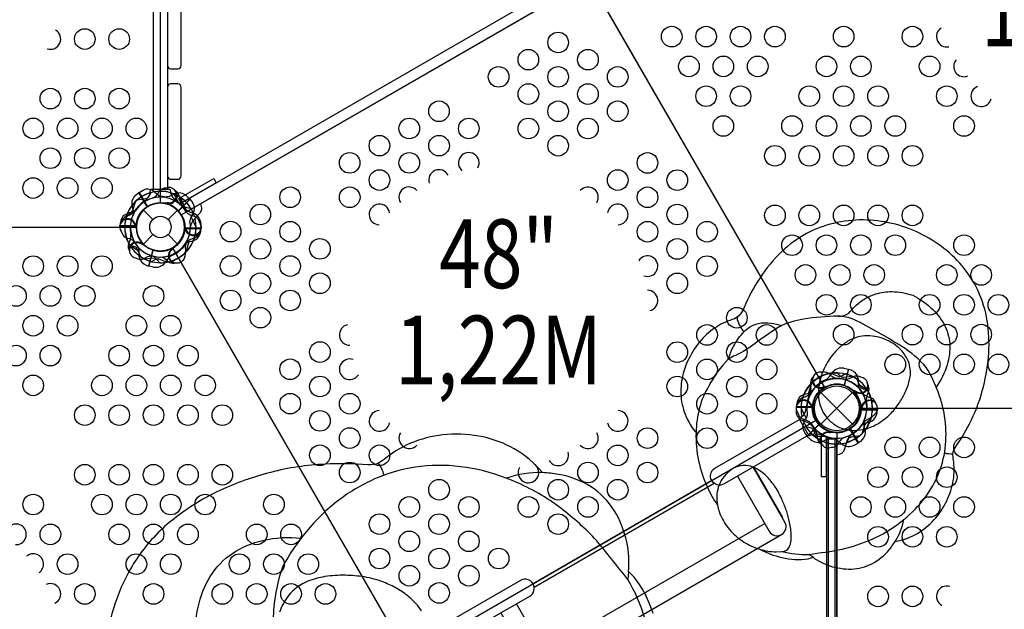
# Model space of a CAD drawing. Extents: x 19486 to 34952, y 5551 to 19747.
# Drawn here: x 26917 to 28736, y 11696 to 12784 of the extents above; entities that cross this region are included whole.
import ezdxf
from ezdxf.enums import TextEntityAlignment as Align

# ---------------------------------------------------------------- set-up
doc = ezdxf.new("R2010")
doc.units = 0
doc.header["$LTSCALE"] = 500
doc.header["$MEASUREMENT"] = 0
doc.layers.get('0').update_dxf_attribs({"linetype": 'CONTINUOUS'})
doc.layers.get('Defpoints').update_dxf_attribs({"linetype": 'CONTINUOUS'})
for name, color, linetype in [('L1', 30, 'CONTINUOUS'), ('PW_DIMS_ASTM', 30, 'CONTINUOUS'), ('PW_STRUCTURE', 140, 'CONTINUOUS')]:
    doc.layers.add(name, color=color, linetype=linetype)
doc.styles.add('PW-DIMS', font='arial.ttf', dxfattribs={"width": 0.8, "height": 6})
doc.styles.get("Standard").update_dxf_attribs({"font": 'tahoma.ttf', "width": 0.9})
doc.dimstyles.new('PW_Metric', dxfattribs={"dimtxt": 175, "dimasz": 120, "dimexe": 50, "dimexo": 100, "dimgap": 80, "dimtad": 0, "dimtih": 1, "dimtoh": 1, "dimlfac": 0.001, "dimrnd": 0.01, "dimzin": 0, "dimtxsty": 'Standard', "dimblk": 'DOT', "dimcen": 0.09, "dimse1": 1, "dimse2": 1, "dimadec": 0, "dimazin": 0, "dimtfac": 1, "dimtofl": 0, "dimtmove": 0, "dimatfit": 3, "dimfxl": 1, "dimtolj": 1, "dimtzin": 0, "dimarcsym": 0})

# ---------------------------------------------------------------- blocks, each defined once
blk = doc.blocks.new('_Dot')
at = {"color": 0, "linetype": 'ByBlock', "lineweight": -2}
blk.add_line((-0.5, 0), (-1, 0), dxfattribs=at)
at = {"color": 0, "linetype": 'ByBlock', "const_width": 0.5}
blk.add_lwpolyline([(-0.25, 0, 1), (0.25, 0, 1)], format="xyb", close=True, dxfattribs=at)
blk = doc.blocks.new('*D5')
at = {"layer": 'Defpoints', "color": 0, "transparency": 16777216}
for p in [(26652.3, 19022.2), (19881, 5611), (28068.3, 5611)]:
    blk.add_point(p, dxfattribs=at)
at = {"layer": 'PW_DIMS_ASTM', "color": 0, "lineweight": -2, "transparency": 16777216}
for p, q in [((19881, 18902.2), (19881, 12507.7)), ((19881, 5731), (19881, 12125.6))]:
    blk.add_line(p, q, dxfattribs=at)
at = {"layer": 'PW_DIMS_ASTM', "color": 0, "lineweight": -2, "transparency": 16777216, "xscale": 120, "yscale": 120, "zscale": 120}
for p, rotation in [((19881, 19022.2), 90), ((19881, 5611), 270)]:
    blk.add_blockref('_Dot', p, dxfattribs=dict(at, rotation=rotation))
at = {"layer": 'PW_DIMS_ASTM', "color": 0, "transparency": 16777216, "insert": (19881, 12316.6), "char_height": 175, "attachment_point": 5}
blk.add_mtext('\\A1;13,41M', dxfattribs=at)

msp = doc.modelspace()

# ---------------------------------------------------------------- linework, layer by layer
at = {"layer": 'PW_STRUCTURE', "linetype": 'Continuous'}
for p, q in [((27158.405, 12464.923, 1066.8), (27159.119, 12470.208, 1066.8)), ((27160.666, 12471.438, 1066.8), (27193.852, 12471.438, 1066.8)), ((27195.398, 12470.208, 1066.8), (27196.161, 12464.909, 1066.8)), ((28357.564, 12046.339), (28374.157, 12017.6)), ((28362.076, 12051.556), (28357.856, 12048.294)), ((28375.996, 12016.876), (28380.966, 12018.865))]:
    msp.add_line(p, q, dxfattribs=at)
at = {"layer": 'PW_STRUCTURE'}
for p, q in [((27212.756, 12457.277, 1219.2), (27213.156, 12452.719, 1219.2)), ((27225.679, 12458.988, 1066.8), (27231.819, 12453.275, 1066.8)), ((27192.088, 12443.761, 1219.2), (27190.284, 12445.145, 1219.2)), ((27231.819, 12453.275, 1066.8), (27210.274, 12431.729, 1066.8)), ((27114.28, 12421.462, 1066.8), (27118.58, 12423.029, 1066.8)), ((27145.828, 12433.019), (27163.227, 12415.62)), ((27191.291, 12415.62), (27208.69, 12433.019)), ((27249.063, 12426.012, 1219.2), (27237.793, 12413.585, 1219.2)), ((27102.132, 12403.62, 914.4), (27132.601, 12403.62, 914.4)), ((27102.205, 12401.588, 914.4), (27102.132, 12403.62, 914.4)), ((27132.685, 12404.998, 1066.8), (27131.816, 12402.896, 1066.8)), ((27252.085, 12407.938, 1066.8), (27252.386, 12399.556, 1066.8)), ((27145.828, 12370.158), (27163.227, 12387.557)), ((27191.291, 12387.557), (27208.69, 12370.158)), ((27221.833, 12398.179, 914.4), (27222.702, 12400.281, 914.4)), ((27252.386, 12399.556, 1066.8), (27221.917, 12399.556, 1066.8)), ((27118.673, 12371.109, 1066.8), (27120.606, 12375.257, 1066.8)), ((27143.33, 12372.481, 1066.8), (27144.201, 12370.38, 1066.8)), ((27240.237, 12381.715, 914.4), (27235.938, 12380.148, 914.4)), ((27155.852, 12329.547, 1219.2), (27163.738, 12358.978, 1219.2)), ((27164.026, 12327.669, 1219.2), (27155.852, 12329.547, 1219.2)), ((28439.585, 12140.814, 1219.2), (28447.76, 12138.936, 1219.2)), ((28447.76, 12138.936, 1219.2), (28439.874, 12109.505, 1219.2)), ((28377.652, 12111.499), (28378.445, 12106.992)), ((28397.167, 12037.709), (28455.538, 12096.081)), ((28397.167, 12096.081), (28455.538, 12037.709)), ((28401.113, 12103.792), (28402.498, 12105.596)), ((28460.282, 12096.003, 1676.4), (28459.411, 12098.103, 1676.4)), ((28484.938, 12097.374, 1676.4), (28483.006, 12093.226, 1676.4)), ((28363.374, 12086.769, 1524), (28367.673, 12088.335, 1524)), ((28381.779, 12070.304, 1524), (28380.909, 12068.203, 1524)), ((28501.48, 12064.863, 1524), (28471.01, 12064.863, 1524)), ((28501.407, 12066.895, 1524), (28501.48, 12064.863, 1524)), ((28371.793, 12015.209, 1676.4), (28393.338, 12036.754, 1676.4)), ((28411.523, 12024.722, 1219.2), (28413.328, 12023.339, 1219.2)), ((28465.676, 12002.849), (28450.441, 12029.236)), ((28377.933, 12009.495, 1676.4), (28371.793, 12015.209, 1676.4)), ((28390.856, 12011.206, 1219.2), (28390.455, 12015.764, 1219.2)), ((28410.497, 12009.744, 1219.2), (28410.497, 11209.639, 1219.2)), ((28423.183, 11209.639, 1219.2), (28423.183, 12009.744, 1219.2)), ((28458.266, 11998.919), (28465.676, 12002.849)), ((27887.167, 11581.565), (28324.359, 11833.977))]:
    msp.add_line(p, q, dxfattribs=at)
for points, elevation in [([(28470.803, 13650.682), (29296.303, 13650.682, 0.57735027), (29362.978, 13612.187), (29775.728, 12897.283, 0.57735027), (29775.728, 12820.294), (29362.978, 12105.39, 0.57735027), (29296.303, 12066.895), (28470.803, 12066.895, 0.57735027), (28404.128, 12105.39), (27991.378, 12820.294, 0.57735027), (27991.378, 12897.283), (28404.128, 13612.187, 0.57735027)], 1524), ([(27132.015, 13315.988), (26308.103, 13315.988, -0.41421356), (26262.859, 13270.745), (26262.859, 12446.832, -0.41421356), (26308.103, 12401.588), (27132.015, 12401.588, -0.41421356), (27177.259, 12446.832), (27177.259, 13270.745, -0.41421356)], 1066.8), ([(27929.97, 12836.167), (27216.441, 12424.21, -0.41421356), (27199.881, 12362.406), (27611.837, 11648.877, -0.41421356), (27673.641, 11632.317), (28387.17, 12044.273, -0.41421356), (28403.731, 12106.077), (27991.774, 12819.606, -0.41421356)], 1219.2), ([(26307.309, 12401.588), (27132.809, 12401.588, 0.57735027), (27199.484, 12363.094), (27612.234, 11648.19, 0.57735027), (27612.234, 11571.2), (27199.484, 10856.296, 0.57735027), (27132.809, 10817.801), (26307.309, 10817.801, 0.57735027), (26240.634, 10856.296), (25827.884, 11571.2, 0.57735027), (25827.884, 11648.19), (26240.634, 12363.094, 0.57735027)], 914.4), ([(28166.425, 12022.115, 0.06176164), (28171.182, 11970.044, 0.05348849), (28186.869, 11922.33, 0.0556253), (28206.173, 11888.323, 0.0816929), (28213.336, 11865.784, 0.07621692), (28230.589, 11840.284, 0.06710239), (28254.949, 11820.065, 0.06642253), (28283.865, 11806.89, 0.0646413), (28325.042, 11791.47, 0.09761316), (28373.393, 11789.247), (28382.439, 11791.848, 0.08002976), (28413.764, 11776.009, 0.07989633), (28453.258, 11770.209, 0.10995303), (28491.135, 11779.992, 0.09843523), (28523.155, 11805.969, 0.02428672), (28534.294, 11821.146, 0.08802675), (28575.262, 11836.078, 0.07615731), (28605.775, 11860.874, 0.07139726), (28629.513, 11896.321, 0.07297805), (28641.498, 11933.863, 0.08394076), (28641.542, 11972.796, -0.03519803), (28640.922, 11983.188, -0.14353637), (28645.348, 11995.021, 0.03545469), (28671.213, 12038.402, 0.05143823), (28694.996, 12098.935, 0.04642345), (28706.457, 12161.644, 0.05462475), (28705.114, 12221.488, 0.06884234), (28690.192, 12277.216, 0.06407996), (28661.81, 12324.802, 0.05945449), (28624.283, 12362.208, 0.05509405), (28578.849, 12390.434, 0.05427496), (28528.192, 12408.252, 0.05509391), (28475.091, 12414.684, 0.06563672), (28420.546, 12408.338, 0.0659287), (28370.488, 12389.667, 0.06856197), (28324.898, 12356.394, 0.05519284), (28284.569, 12308.093, 0.04902942), (28255.018, 12253.292, -0.18499958), (28237.36, 12231.957, 0.07619333), (28204.76, 12217.627, 0.07143383), (28175.683, 12192.611, 0.06570154), (28152.944, 12158.274, 0.06765366), (28140.615, 12121.612, 0.07695497), (28139.194, 12083.621, 0.09221274), (28150.191, 12047.192, 0.07246252)], 3759.2), ([(28394.423, 12076.469, 0.05783793), (28401.229, 12059.401, 0.07351267), (28414.2, 12043.343, 0.07926617), (28431.377, 12031.838, 0.07336431), (28449.228, 12026.862, 0.05058806), (28464.529, 12026.404, 0.06720237), (28485.758, 12030.887, 0.04735429), (28501.912, 12038.438, 0.03905682), (28515.803, 12048.008, 0.05200143), (28532.821, 12064.907, 0.0366577), (28545.727, 12083.22, 0.04363766), (28556.423, 12104.953, 0.05644707), (28561.785, 12125.14, 0.13128239), (28558.592, 12153.455, 0.08412934), (28546.866, 12172.295, 0.05229902), (28534.538, 12183.679, 0.05278521), (28518.884, 12192.989, 0.05444037), (28500.921, 12198.995, 0.05495364), (28482.975, 12200.876, 0.06574321), (28463.935, 12198.258, 0.07136436), (28445.712, 12190.215, 0.05583751), (28428.841, 12176.898, 0.05438463), (28411.803, 12155.961, 0.03443368), (28403.04, 12140.265, 0.03781918), (28396.776, 12123.858, 0.04036879), (28393.146, 12106.714, 0.04844556), (28392.561, 12089.041, 0.04271574), (28394.423, 12076.469, -3.68718371)], 3759.2), ([(29295.509, 12066.895), (28471.596, 12066.895, -0.41421356), (28426.353, 12021.651), (28426.353, 11197.739, -0.41421356), (28471.596, 11152.495), (29295.509, 11152.495, -0.41421356), (29340.753, 11197.739), (29340.753, 12021.651, -0.41421356)], 1676.4)]:
    msp.add_lwpolyline(points, format="xyb", close=True, dxfattribs=dict(at, elevation=elevation))
for points, elevation in [([(27164.191, 12471.438), (27164.191, 13246.138)], 1066.8), ([(27190.327, 13246.138), (27190.327, 12471.438)], 1066.8), ([(27152.862, 12438.745), (27137.484, 12465.381)], 1219.2), ([(27137.941, 12465.645), (27153.305, 12439.032)], 1219.2), ([(27212.539, 12443.954), (27201.704, 12462.721)], 1219.2), ([(27130.38, 12447.817), (27124.252, 12428.662)], 914.4), ([(27190.284, 12445.145), (27189.203, 12445.972)], 1219.2), ([(27231.816, 12453.286), (27210.087, 12431.557)], 1066.8), ([(27210.441, 12431.164), (27232.189, 12452.912)], 1066.8), ([(27113.784, 12419.073), (27127.309, 12433.957)], 1219.2), ([(27243.096, 12402.048), (27233.884, 12419.926)], 1066.8), ([(27102.125, 12403.611), (27132.855, 12403.611)], 914.4), ([(27132.882, 12404.139), (27102.126, 12404.139)], 914.4), ([(27131.816, 12402.896), (27131.296, 12401.638)], 1066.8), ([(27222.702, 12400.281), (27223.221, 12401.539)], 914.4), ([(27221.636, 12399.038), (27252.392, 12399.038)], 1066.8), ([(27252.392, 12399.566), (27221.663, 12399.566)], 1066.8), ([(27120.473, 12368.272), (27137.389, 12357.395)], 1219.2), ([(27144.201, 12370.38), (27144.723, 12369.123)], 1066.8), ([(27224.138, 12355.36), (27230.265, 12374.515)], 1066.8), ([(27163.31, 12359.384), (27155.35, 12329.675)], 1219.2), ([(27155.859, 12329.539), (27163.813, 12359.221)], 1219.2), ([(28447.752, 12138.945), (28439.799, 12109.262)], 1219.2), ([(28440.301, 12109.099), (28448.262, 12138.808)], 1219.2), ([(28483.139, 12100.212), (28466.223, 12111.088)], 1219.2), ([(28459.411, 12098.103), (28458.888, 12099.36)], 1676.4), ([(28360.516, 12066.435), (28369.728, 12048.557)], 1676.4), ([(28380.909, 12068.203), (28380.39, 12066.944)], 1524), ([(28470.729, 12064.345), (28501.486, 12064.345)], 1524), ([(28501.486, 12064.872), (28470.757, 12064.872)], 1524), ([(28473.232, 12020.666), (28479.359, 12039.821)], 1524), ([(28393.17, 12037.319), (28371.422, 12015.571)], 1676.4), ([(28371.795, 12015.198), (28393.524, 12036.927)], 1676.4), ([(28413.328, 12023.339), (28414.409, 12022.511)], 1219.2), ([(28382.439, 11791.848), (28374.753, 11797.126)], 3759.2), ([(28041.529, 11765.374), (28040.389, 11750.83)], 3454.4)]:
    msp.add_lwpolyline(points, dxfattribs=dict(at, elevation=elevation))
for points, elevation in [([(27190.327, 12699.898, 0.41464506), (27196.677, 12693.548), (27209.377, 12693.548, 0.41420686), (27215.727, 12699.898), (27215.727, 12833.532, 0.41422027), (27209.377, 12839.882), (27196.677, 12839.882, 0.41420686), (27190.327, 12833.532, 1.00002289)], 1066.8), ([(27190.327, 12496.074, 0.41442706), (27196.677, 12489.729), (27209.377, 12489.729, 0.4140001), (27215.727, 12496.074), (27215.727, 12659.52, 0.41442594), (27209.377, 12665.865), (27196.677, 12665.865, 0.41400121), (27190.327, 12659.52, -0.45562802)], 1066.8), ([(27127.279, 12425.339, 0.09715188), (27127.186, 12434.598, -0.13553864), (27125.189, 12450.857, -0.16689061), (27137.484, 12465.381)], 1219.2), ([(27159.417, 12464.963), (27155.882, 12458.252, -0.2104522), (27150.439, 12453.931), (27134.233, 12451.423)], 1219.2), ([(27137.941, 12465.645), (27145.19, 12469.83, -0.36947709), (27167.208, 12465.727)], 1219.2), ([(27187.164, 12473.496), (27183.953, 12473.243, 0.19094325), (27174.539, 12467.315, -0.09097857), (27168.014, 12458.164, -0.0425784), (27163.805, 12455.264)], 1219.2), ([(27167.208, 12465.727, 0.13027203), (27182.974, 12456.628, 0.13027203)], 1219.2), ([(27207.183, 12466.98, 0.05292277), (27204.615, 12468.842, 0.05292277)], 1219.2), ([(27233.857, 12435.225), (27226.46, 12436.903, -0.2104522), (27220.876, 12441.041), (27214.26, 12456.046)], 914.4), ([(27191.303, 12446.289, -0.01208541), (27184.729, 12445.406)], 1219.2), ([(27231.683, 12411.594, -0.09715188), (27234.169, 12420.514, 0.13553864), (27240.306, 12435.701, 0.16689061), (27232.189, 12452.912)], 1066.8), ([(27131.701, 12432.997, -0.09715188), (27123.635, 12428.448, 0.13553864), (27108.556, 12422.048, 0.16689061), (27102.126, 12404.139)], 914.4), ([(27249.28, 12410.632), (27248.204, 12413.668, 0.19094325), (27240.042, 12421.227, -0.09097857), (27229.514, 12425.162, -0.0425784), (27225.623, 12428.476)], 914.4), ([(27106.35, 12413.568, 0.05292277), (27105.216, 12410.606, 0.05292277)], 1066.8), ([(27130.446, 12403.585, -0.01208541), (27133.001, 12397.464)], 1066.8), ([(27224.072, 12399.592, -0.01208541), (27221.517, 12405.713)], 914.4), ([(27105.238, 12392.545), (27106.313, 12389.509, 0.19094325), (27114.475, 12381.95, -0.09097857), (27125.004, 12378.015, -0.0425784), (27128.895, 12374.701)], 1066.8), ([(27222.817, 12370.18, -0.09715188), (27230.883, 12374.729, 0.13553864), (27245.961, 12381.129, 0.16689061), (27252.392, 12399.038)], 1066.8), ([(27248.168, 12389.609, 0.05292277), (27249.301, 12392.571, 0.05292277)], 914.4), ([(27120.661, 12367.952), (27128.058, 12366.274, -0.2104522), (27133.642, 12362.135), (27140.258, 12347.131)], 1066.8), ([(27135.129, 12365.712, -0.09715188), (27137.436, 12356.744, 0.13553864), (27139.715, 12340.522, 0.16689061), (27155.35, 12329.675)], 1219.2), ([(27142.746, 12369.898, -0.01208541), (27148.88, 12367.376)], 1066.8), ([(27224.4, 12372.61, 0.0393346), (27222.929, 12363.157, -0.10632991), (27222.092, 12347.747, -0.72299211), (27195.511, 12341.457, -0.35423013), (27198.436, 12359.721, -0.04996685), (27202.415, 12364.942, -0.04996685)], 1219.2), ([(27118.648, 12359.919, 0.05292277), (27119.941, 12357.023, 0.05292277)], 1066.8), ([(27132.727, 12344.267), (27135.634, 12342.881, 0.19094325), (27146.751, 12343.307, -0.09097857), (27156.978, 12347.97, -0.0425784), (27162.073, 12348.377)], 1066.8), ([(27199.785, 12361.742, 0.00869353), (27195.816, 12361.197)], 1219.2), ([(27176.428, 12335.755), (27171.276, 12341.322, 0.2104522), (27164.9, 12344.088), (27148.598, 12342.316)], 1219.2), ([(27161.023, 12337.783), (27167.44, 12341.827, -0.2104522), (27174.314, 12342.849), (27189.603, 12336.917)], 1066.8), ([(27205.756, 12334.747), (27202.27, 12334.108, -0.19094325), (27191.643, 12337.397, 0.09097857), (27182.971, 12344.548, 0.0425784), (27178.156, 12346.26, 0.0425784)], 1219.2), ([(28429.021, 12236.957, 0.17936384), (28448.474, 12242.665, -0.01554699), (28460.186, 12255.285, -0.056987), (28478.875, 12269.548, -0.05917733), (28498.276, 12278.118, -0.07541736), (28528.077, 12282.38, -0.08366806), (28566.608, 12275.618, -0.06774542), (28600.104, 12252.609, -0.08383825), (28624.357, 12222.11, -0.10942661), (28634.815, 12185.904, -0.08826014), (28630.132, 12147.153, -0.08592093), (28609.611, 12106.192, 7.999032)], 3759.2), ([(28325.113, 11802.488, 0.06317471), (28374.753, 11797.126, 0.00867495), (28436.417, 11806.738, 0.03978533), (28490.5, 11824.869, 0.06133858), (28544.814, 11857.419, 0.06209902), (28584.596, 11896.157, 0.06610123), (28612.496, 11941.772, 0.0709485), (28626.534, 11993.288, 0.0579487), (28626.534, 12045.561, 0.05784771), (28613.413, 12097.289, 0.04359438), (28592.15, 12141.898, 0.07507125), (28546.307, 12181.247, 0.02369812), (28458.033, 12230.975, 0.09180429), (28429.021, 12236.957, 0.03959968), (28364.766, 12231.446, 0.07649335), (28319.707, 12217.324, 0.01263065), (28283.653, 12192.656, -0.03240638), (28249.188, 12169.448), (28239.363, 12164.563, 0.05107196), (28225.941, 12157.828, 0.06909608), (28190.142, 12108.277, 0.08057996), (28172.941, 12068.087, 0.06277717), (28166.425, 12022.115, -2.87566282)], 3759.2), ([(28225.941, 12157.828, -0.03134718), (28235.404, 12181.174, -0.06440945), (28251.899, 12204.91, -0.02940544), (28257.249, 12210.712, -0.07476232), (28270.405, 12219.678, -0.05614932), (28281.592, 12223.606, -0.09717583), (28304.669, 12224.188, -0.03350362), (28324.647, 12219.642, -2.33245893)], 3759.2), ([(28243.368, 12236.141, 0.16336089), (28242.583, 12231.027, 0.0605494), (28247.698, 12218.322, 0.04444236), (28254.623, 12208.035, 1.03771131)], 3759.2), ([(28442.589, 12130.7), (28436.172, 12126.656, -0.2104522), (28429.297, 12125.634), (28414.009, 12131.566)], 1676.4), ([(28468.482, 12102.772, -0.09715188), (28466.176, 12111.74, 0.13553864), (28463.896, 12127.961, 0.16689061), (28448.262, 12138.808)], 1219.2), ([(28470.884, 12124.216), (28467.977, 12125.602, 0.19094325), (28456.861, 12125.176, -0.09097857), (28446.634, 12120.513, -0.0425784), (28441.539, 12120.106)], 1676.4), ([(28484.963, 12108.564, 0.05292277), (28483.67, 12111.46, 0.05292277)], 1676.4), ([(28460.866, 12098.585, -0.01208541), (28454.731, 12101.107)], 1676.4), ([(28355.444, 12078.874, 0.05292277), (28354.31, 12075.912, 0.05292277)], 1524), ([(28354.332, 12057.851), (28355.407, 12054.815, 0.19094325), (28363.569, 12047.256, -0.09097857), (28374.097, 12043.322, -0.0425784), (28377.988, 12040.007)], 1524), ([(28371.929, 12056.889, -0.09715188), (28369.442, 12047.97, 0.13553864), (28363.306, 12032.782, 0.16689061), (28371.422, 12015.571)], 1676.4), ([(28379.54, 12068.891, -0.01208541), (28382.094, 12062.77)], 1524), ([(28471.911, 12035.486, -0.09715188), (28479.976, 12040.035, 0.13553864), (28495.055, 12046.435, 0.16689061), (28501.486, 12064.345)], 1524), ([(28369.755, 12033.259), (28377.152, 12031.581, -0.2104522), (28382.735, 12027.442), (28389.352, 12012.437)], 1524), ([(28412.308, 12022.194, -0.01208541), (28418.882, 12023.077)], 1219.2), ([(28086.947, 11687.892, 0.09761316), (28052.131, 11755.151), (28041.529, 11765.374, 0.08002976), (28038.484, 11820.215, 0.07989633), (28015.445, 11878.27, 0.10995303), (27972.554, 11921.943, 0.09843523), (27912.302, 11945.01, 0.02428672), (27883.021, 11948.231, 0.08802675), (27830.736, 11992.062, 0.07615731), (27773.262, 12014.011, 0.07139726), (27706.656, 12018.446, 0.07297805), (27646.407, 12005.316, 0.08394076), (27593.616, 11974.916, -0.03519803), (27580.018, 11965.946, -0.14353637), (27560.521, 11962.684, 0.03545469), (27481.5, 11963.795, 0.05143823), (27380.866, 11948.664, 0.04642345), (27286.922, 11915.134, 0.05462475), (27206.879, 11866.495, 0.06884234), (27143.036, 11802.674, 0.06407996), (27100.758, 11726.985, 0.05945449), (27079.428, 11646.867, 0.05509405)], 3454.4), ([(28396.429, 12001.503, 0.05292277), (28398.997, 11999.641, 0.05292277)], 1219.2), ([(28416.448, 11994.987), (28419.658, 11995.24, 0.19094325), (28429.072, 12001.168, -0.09097857), (28435.598, 12010.319, -0.0425784), (28439.806, 12013.22)], 1219.2), ([(28444.194, 12003.52), (28447.729, 12010.231, -0.2104522), (28453.172, 12014.552), (28469.378, 12017.06)], 1219.2), ([(28625.24, 11984.584, 0.07030575), (28640.922, 11983.188)], 3759.2), ([(27590.396, 11943.602, 0.07030575), (27580.018, 11965.946)], 3454.4), ([(28071.96, 11679.369, 0.06317471), (28040.389, 11750.83, 0.00867495), (27979.121, 11826.87, 0.03978533), (27912.24, 11885.972, 0.06133858), (27825.638, 11934.107, 0.06209902), (27742.02, 11957.708, 0.06610123), (27658.379, 11959.828, 0.0709485), (27577.588, 11938.546, 0.0579487), (27506.753, 11897.65, 0.05784771), (27446.923, 11839.399, 0.04359438), (27403.109, 11775.686, 0.07507125), (27385.653, 11682.778, 0.02369812), (27387.33, 11524.255, 0.09180429), (27401.922, 11480.261, 0.03959968), (27459.66, 11397.501, 0.07649335), (27514.049, 11347.491, 0.01263065), (27575.683, 11317.933, -0.03240638), (27634.097, 11289.387), (27648.402, 11279.895, 0.05107196), (27668.031, 11266.976, 0.06909608), (27763.184, 11257.232, 0.08057996), (27831.104, 11265.366, 0.06277717), (27898.496, 11292.503, -2.87566282)], 3454.4), ([(27883.021, 11948.231, 0.09560771), (27816.238, 11937.912, 0.91829991)], 3454.4), ([(28283.865, 11806.89, 0.07267911), (28314.574, 11802.16), (28325.113, 11802.488, 0.17956456), (28335.638, 11806.769, 0.12929342), (28340.694, 11816.313, 0.06505058), (28342.205, 11831.642, 0.04938561), (28339.127, 11856.423, 0.02795439), (28333.785, 11876.216, 0.02306222), (28325.815, 11896.966, 0.04215143), (28312.147, 11922.468, 0.04968093), (28297.523, 11940.706, 0.07192827), (28278.864, 11955.098, 0.08300806), (28263.139, 11960.796, 0.11775036), (28244.281, 11959.598, 0.09380732), (28228.223, 11951.206, 0.07811827), (28215.431, 11937.35, 0.07087511), (28207.468, 11921.148, 0.13078173), (28206.173, 11888.323, 12.62414672)], 3759.2), ([(28534.294, 11821.146, 0.09560771), (28549.924, 11861.406, 0.91829991)], 3759.2), ([(27401.922, 11480.261, 0.17936384), (27378.967, 11502.155, -0.01554699), (27352.702, 11508.153, -0.056987), (27318.753, 11522.319, -0.05917733), (27291.962, 11541.904, -0.07541736), (27262.871, 11578.953, -0.08366806), (27241.89, 11636.456, -0.06774542), (27246.862, 11699.848, -0.08383825), (27269.217, 11756.574, -0.10942661), (27310.098, 11799.072, -0.08826014), (27366.272, 11823.044, -0.08592093), (27437.834, 11827.282, 7.999032)], 3454.4), ([(27659.46, 11693.106, 0.06720237), (27636.777, 11718.365, 0.04735429), (27613.906, 11734.349, 0.03905682), (27590.069, 11745.685, 0.05200143), (27553.856, 11755.525, 0.0366577), (27518.943, 11758.686, 0.04363766), (27481.125, 11756.177, 0.05644707), (27449.575, 11747.649, 0.13128239), (27413.703, 11721.17, 0.08412934), (27397.346, 11690.541, 0.05229902)], 3454.4)]:
    msp.add_lwpolyline(points, format="xyb", dxfattribs=dict(at, elevation=elevation))
at = {"layer": 'PW_STRUCTURE', "elevation": 1219.2}
for points in [[(27919.659, 12830.213), (27226.752, 12430.163), (27217.227, 12446.661), (27910.134, 12846.711)], [(27211.449, 12454.324), (27275.601, 12491.362), (27280.363, 12483.113), (27216.212, 12446.075)], [(28407.302, 12009.744), (28407.302, 11209.639), (28426.347, 11209.639), (28426.347, 12009.744)]]:
    msp.add_lwpolyline(points, close=True, dxfattribs=at)
at = {"layer": 'PW_STRUCTURE'}
for points in [[(28398.174, 12133.789), (28401.341, 12134.375, -0.19094325), (28411.968, 12131.086, 0.09097857), (28420.64, 12123.936, 0.0425784), (28425.456, 12122.223)], [(28427.183, 12132.728), (28432.335, 12127.161, 0.2104522), (28438.711, 12124.395), (28455.014, 12126.167)], [(28380.524, 12122.314, -0.05292277), (28382.522, 12124.777, -0.05292277)], [(28401.218, 12106.438, 0.01208541), (28407.796, 12107.286)], [(28374.196, 12017.535), (28218.181, 11927.46, -0.41421356), (28195.368, 11933.573), (28195.296, 11933.697, -0.41421356), (28201.409, 11956.51), (28357.434, 12046.591), (28357.476, 12046.518)], [(28476.332, 12043.144, 0.09715188), (28476.426, 12033.885, -0.13553864), (28478.422, 12017.626, -0.16689061), (28466.128, 12003.103)], [(28242.781, 11941.663), (28301.402, 11840.129, 1), (28330.51, 11856.934), (28271.889, 11958.468)], [(27703.283, 11630.184), (27859.299, 11720.259, 0.41421356), (27865.411, 11743.072), (27865.34, 11743.196, 0.41421356), (27842.527, 11749.309), (27686.502, 11659.228), (27686.544, 11659.155)], [(27805.697, 11689.312), (27864.38, 11587.671, 1), (27893.273, 11604.352), (27834.59, 11705.994)]]:
    msp.add_lwpolyline(points, format="xyb", dxfattribs=at)
at = {"layer": 'PW_STRUCTURE', "extrusion": (-4.44089e-16, -1.22461e-16, -1), "elevation": -1219.2}
for points in [[(-28379.474, 12113.123), (-28373.346, 12093.968)], [(-28381.976, 12069.445), (-28351.219, 12069.445)], [(-28351.219, 12068.917), (-28381.949, 12068.917)], [(-28407.302, 12015.159), (-28385.633, 12015.159)]]:
    msp.add_lwpolyline(points, dxfattribs=at)
for points in [[(-28482.95, 12100.531), (-28475.553, 12102.209, 0.2104522), (-28469.97, 12106.348), (-28463.354, 12121.352)], [(-28380.794, 12098.303, 0.09715188), (-28372.729, 12093.754, -0.13553864), (-28357.65, 12087.354, -0.16689061), (-28351.219, 12069.445)], [(-28498.487, 12075.636), (-28497.298, 12078.974, -0.19094325), (-28489.136, 12086.533, 0.09097857), (-28478.608, 12090.468, 0.0425784), (-28474.717, 12093.782, 0.0425784)], [(-28475.019, 12040.559, 0.0393346), (-28482.47, 12046.559, -0.10632991), (-28495.397, 12054.989, -0.72299211), (-28487.554, 12081.154, -0.35423013), (-28473.2, 12069.488, -0.04996685), (-28470.667, 12063.432, -0.04996685)], [(-28351.219, 12068.917), (-28351.219, 12060.546, -0.36947709), (-28365.781, 12043.53)], [(-28472.123, 12067.31, 0.00869353), (-28470.611, 12071.02)], [(-28365.781, 12043.53, 0.13027203), (-28381.545, 12034.425, 0.13027203)], [(-28426.347, 11981.196), (-28426.548, 11981.196, -0.34266731), (-28441.103, 11992.499), (-28446.231, 12008.472, 0.14747996), (-28453.116, 12018.462)]]:
    msp.add_lwpolyline(points, format="xyb", dxfattribs=at)
at = {"layer": 'PW_STRUCTURE'}
for points in [[(28402.498, 12105.596), (28403.328, 12106.675)], [(28489.827, 12049.411), (28476.302, 12034.527)], [(28465.671, 12002.839), (28450.306, 12029.451)], [(28450.75, 12029.738), (28466.128, 12003.103)], [(28272.468, 11958.802), (28326.044, 11866.006), (28325.465, 11865.672)], [(28195.38, 11933.553), (27865.423, 11743.052)], [(27867.506, 11736.905), (28199.662, 11928.676)], [(27884.978, 11618.72), (28293.169, 11854.389)]]:
    msp.add_lwpolyline(points, dxfattribs=at)
at = {"layer": 'PW_STRUCTURE', "extrusion": (-4.44089e-16, -1.22461e-16, -1), "elevation": -1219.2}
msp.add_lwpolyline([(-28397.777, 12015.159), (-28397.777, 11941.082), (-28407.302, 11941.082), (-28407.302, 12015.159)], close=True, dxfattribs=at)
at = {"layer": 'PW_STRUCTURE'}
for centre, radius in [((27037.558, 12748.756, 1066.8), 19.05), ((27101.058, 12748.756, 1066.8), 19.05), ((28121.553, 12753.249, 1524), 19.05), ((28185.053, 12753.249, 1524), 19.05), ((28248.553, 12753.249, 1524), 19.05), ((28312.053, 12753.249, 1524), 19.05), ((28439.053, 12753.249, 1524), 19.05), ((28566.053, 12753.249, 1524), 19.05), ((27911.707, 12742.386, 1219.2), 19.05), ((27856.715, 12710.636, 1219.2), 19.05), ((27966.712, 12710.615, 1219.2), 19.05), ((28153.303, 12698.233, 1524), 19.05), ((28216.803, 12698.233, 1524), 19.05), ((28280.303, 12698.233, 1524), 19.05), ((28407.303, 12698.233, 1524), 19.05), ((28470.803, 12698.233, 1524), 19.05), ((28597.803, 12698.233, 1524), 19.05), ((27801.722, 12678.886, 1219.2), 19.05), ((27911.719, 12678.865, 1219.2), 19.05), ((28021.716, 12678.844, 1219.2), 19.05), ((26974.058, 12638.723, 1066.8), 19.05), ((27037.558, 12638.723, 1066.8), 19.05), ((27101.058, 12638.723, 1066.8), 19.05), ((27856.727, 12647.115, 1219.2), 19.05), ((27966.724, 12647.094, 1219.2), 19.05), ((28185.053, 12643.216, 1524), 19.05), ((28248.553, 12643.216, 1524), 19.05), ((28375.553, 12643.216, 1524), 19.05), ((28439.053, 12643.216, 1524), 19.05), ((28502.553, 12643.216, 1524), 19.05), ((28629.553, 12643.216, 1524), 19.05), ((27691.737, 12615.386, 1219.2), 19.05), ((27911.731, 12615.344, 1219.2), 19.05), ((28021.728, 12615.324, 1219.2), 19.05), ((26942.308, 12583.706, 1066.8), 19.05), ((27005.808, 12583.706, 1066.8), 19.05), ((27069.308, 12583.706, 1066.8), 19.05), ((27132.808, 12583.706, 1066.8), 19.05), ((27636.745, 12583.636, 1219.2), 19.05), ((27746.742, 12583.615, 1219.2), 19.05), ((27856.738, 12583.594, 1219.2), 19.05), ((27966.736, 12583.574, 1219.2), 19.05), ((28216.803, 12588.2, 1524), 19.05), ((28343.803, 12588.2, 1524), 19.05), ((28407.303, 12588.2, 1524), 19.05), ((28470.803, 12588.2, 1524), 19.05), ((28534.303, 12588.2, 1524), 19.05), ((28661.303, 12588.2, 1524), 19.05), ((27581.752, 12551.886, 1219.2), 19.05), ((27691.749, 12551.865, 1219.2), 19.05), ((27911.743, 12551.824, 1219.2), 19.05), ((26974.058, 12528.69, 1066.8), 19.05), ((27037.558, 12528.69, 1066.8), 19.05), ((27101.058, 12528.69, 1066.8), 19.05), ((28312.053, 12533.184, 1524), 19.05), ((28375.553, 12533.184, 1524), 19.05), ((28439.053, 12533.184, 1524), 19.05), ((28502.553, 12533.184, 1524), 19.05), ((28566.053, 12533.184, 1524), 19.05), ((27526.759, 12520.136, 1219.2), 19.05), ((27636.757, 12520.115, 1219.2), 19.05), ((28076.745, 12520.033, 1219.2), 19.05), ((26942.308, 12473.674, 1066.8), 19.05), ((27005.808, 12473.674, 1066.8), 19.05), ((27069.308, 12473.674, 1066.8), 19.05), ((27581.764, 12488.365, 1219.2), 19.05), ((28021.752, 12488.283, 1219.2), 19.05), ((28131.749, 12488.262, 1219.2), 19.05), ((27416.774, 12456.636, 1219.2), 19.05), ((27526.771, 12456.615, 1219.2), 19.05), ((28076.756, 12456.512, 1219.2), 19.05), ((27177.259, 12401.588), 44.45), ((27361.782, 12424.886, 1219.2), 19.05), ((28131.761, 12424.741, 1219.2), 19.05), ((28312.053, 12423.151, 1524), 19.05), ((28375.553, 12423.151, 1524), 19.05), ((28439.053, 12423.151, 1524), 19.05), ((28502.553, 12423.151, 1524), 19.05), ((28566.053, 12423.151, 1524), 19.05), ((27177.259, 12401.588), 19.844), ((27306.789, 12393.136, 1219.2), 19.05), ((27416.786, 12393.115, 1219.2), 19.05), ((28076.768, 12392.991, 1219.2), 19.05), ((28186.765, 12392.971, 1219.2), 19.05), ((28343.803, 12368.134, 1524), 19.05), ((28407.303, 12368.134, 1524), 19.05), ((28470.803, 12368.134, 1524), 19.05), ((28534.303, 12368.134, 1524), 19.05), ((28661.303, 12368.134, 1524), 19.05), ((27361.793, 12361.365, 1219.2), 19.05), ((27471.791, 12361.345, 1219.2), 19.05), ((28131.773, 12361.221, 1219.2), 19.05), ((26942.308, 12329.402, 914.4), 19.05), ((27005.808, 12329.402, 914.4), 19.05), ((27069.308, 12329.402, 914.4), 19.05), ((27306.801, 12329.615, 1219.2), 19.05), ((27416.798, 12329.595, 1219.2), 19.05), ((28186.777, 12329.45, 1219.2), 19.05), ((28368.472, 12313.118, 1524), 19.05), ((28431.972, 12313.118, 1524), 19.05), ((28495.472, 12313.118, 1524), 19.05), ((28629.553, 12313.118, 1524), 19.05), ((28693.053, 12313.118, 1524), 19.05), ((27361.805, 12297.845, 1219.2), 19.05), ((27471.802, 12297.824, 1219.2), 19.05), ((28131.785, 12297.7, 1219.2), 19.05), ((26910.559, 12274.385, 914.4), 19.05), ((26974.058, 12274.385, 914.4), 19.05), ((27037.558, 12274.385, 914.4), 19.05), ((27164.558, 12274.385, 914.4), 19.05), ((27306.813, 12266.095, 1219.2), 19.05), ((27416.81, 12266.074, 1219.2), 19.05), ((28407.303, 12258.102, 1524), 19.05), ((28470.803, 12258.102, 1524), 19.05), ((28597.803, 12258.102, 1524), 19.05), ((28661.303, 12258.102, 1524), 19.05), ((28724.803, 12258.102, 1524), 19.05), ((26942.308, 12219.369, 914.4), 19.05), ((27005.808, 12219.369, 914.4), 19.05), ((27132.808, 12219.369, 914.4), 19.05), ((27196.308, 12219.369, 914.4), 19.05), ((27361.817, 12234.324, 1219.2), 19.05), ((28241.794, 12234.159, 1219.2), 19.05), ((28186.801, 12202.409, 1219.2), 19.05), ((28296.798, 12202.388, 1219.2), 19.05), ((28439.053, 12203.085, 1524), 19.05), ((28566.053, 12203.085, 1524), 19.05), ((28629.553, 12203.085, 1524), 19.05), ((28693.053, 12203.085, 1524), 19.05), ((26910.559, 12164.352, 914.4), 19.05), ((26974.058, 12164.352, 914.4), 19.05), ((27101.058, 12164.352, 914.4), 19.05), ((27164.558, 12164.352, 914.4), 19.05), ((27228.058, 12164.352, 914.4), 19.05), ((27471.826, 12170.783, 1219.2), 19.05), ((28131.809, 12170.659, 1219.2), 19.05), ((28241.806, 12170.638, 1219.2), 19.05), ((28534.303, 12148.069, 1524), 19.05), ((28597.803, 12148.069, 1524), 19.05), ((28661.303, 12148.069, 1524), 19.05), ((28724.803, 12148.069, 1524), 19.05), ((27416.834, 12139.033, 1219.2), 19.05), ((28186.813, 12138.888, 1219.2), 19.05), ((28296.81, 12138.868, 1219.2), 19.05), ((26942.308, 12109.336, 914.4), 19.05), ((27069.308, 12109.336, 914.4), 19.05), ((27132.808, 12109.336, 914.4), 19.05), ((27196.308, 12109.336, 914.4), 19.05), ((27259.808, 12109.336, 914.4), 19.05), ((27471.838, 12107.262, 1219.2), 19.05), ((28131.82, 12107.138, 1219.2), 19.05), ((28241.818, 12107.118, 1219.2), 19.05), ((28426.353, 12066.895), 44.45), ((27416.846, 12075.512, 1219.2), 19.05), ((27526.843, 12075.492, 1219.2), 19.05), ((28186.825, 12075.368, 1219.2), 19.05), ((28296.822, 12075.347, 1219.2), 19.05), ((28426.353, 12066.895), 41.275), ((27037.558, 12054.32, 914.4), 19.05), ((27101.058, 12054.32, 914.4), 19.05), ((27164.558, 12054.32, 914.4), 19.05), ((27228.058, 12054.32, 914.4), 19.05), ((27291.558, 12054.32, 914.4), 19.05), ((27471.85, 12043.742, 1219.2), 19.05), ((28241.829, 12043.597, 1219.2), 19.05), ((27526.855, 12011.971, 1219.2), 19.05), ((28076.84, 12011.868, 1219.2), 19.05), ((28186.837, 12011.847, 1219.2), 19.05), ((28534.303, 11994.81, 1676.4), 19.05), ((28597.803, 11994.81, 1676.4), 19.05), ((28661.303, 11994.81, 1676.4), 19.05), ((27471.862, 11980.221, 1219.2), 19.05), ((27581.859, 11980.2, 1219.2), 19.05), ((28021.848, 11980.118, 1219.2), 19.05), ((27526.866, 11948.45, 1219.2), 19.05), ((27966.855, 11948.368, 1219.2), 19.05), ((28076.852, 11948.347, 1219.2), 19.05), ((27037.558, 11944.287, 914.4), 19.05), ((27101.058, 11944.287, 914.4), 19.05), ((27164.558, 11944.287, 914.4), 19.05), ((27228.058, 11944.287, 914.4), 19.05), ((27291.558, 11944.287, 914.4), 19.05), ((28502.553, 11939.793, 1676.4), 19.05), ((28566.053, 11939.793, 1676.4), 19.05), ((28629.553, 11939.793, 1676.4), 19.05), ((27691.868, 11916.659, 1219.2), 19.05), ((27911.862, 11916.618, 1219.2), 19.05), ((28021.859, 11916.597, 1219.2), 19.05), ((26942.308, 11889.27, 914.4), 19.05), ((27069.308, 11889.27, 914.4), 19.05), ((27132.808, 11889.27, 914.4), 19.05), ((27196.308, 11889.27, 914.4), 19.05), ((27259.808, 11889.27, 914.4), 19.05), ((27386.808, 11889.27, 914.4), 19.05), ((27636.875, 11884.909, 1219.2), 19.05), ((27746.873, 11884.889, 1219.2), 19.05), ((27856.87, 11884.868, 1219.2), 19.05), ((27966.867, 11884.847, 1219.2), 19.05), ((28470.803, 11884.777, 1676.4), 19.05), ((28534.303, 11884.777, 1676.4), 19.05), ((28597.803, 11884.777, 1676.4), 19.05), ((28661.303, 11884.777, 1676.4), 19.05), ((27581.883, 11853.159, 1219.2), 19.05), ((27691.88, 11853.139, 1219.2), 19.05), ((27911.874, 11853.097, 1219.2), 19.05), ((26974.058, 11834.254, 914.4), 19.05), ((27101.058, 11834.254, 914.4), 19.05), ((27164.558, 11834.254, 914.4), 19.05), ((27228.058, 11834.254, 914.4), 19.05), ((27355.058, 11834.254, 914.4), 19.05), ((27418.557, 11834.254, 914.4), 19.05), ((27636.887, 11821.389, 1219.2), 19.05), ((27746.884, 11821.368, 1219.2), 19.05), ((28502.553, 11829.76, 1676.4), 19.05), ((28566.053, 11829.76, 1676.4), 19.05), ((28629.553, 11829.76, 1676.4), 19.05), ((27581.895, 11789.639, 1219.2), 19.05), ((27691.892, 11789.618, 1219.2), 19.05), ((27801.889, 11789.597, 1219.2), 19.05), ((27005.808, 11779.238, 914.4), 19.05), ((27132.808, 11779.238, 914.4), 19.05), ((27196.308, 11779.238, 914.4), 19.05), ((27323.308, 11779.238, 914.4), 19.05), ((27386.808, 11779.238, 914.4), 19.05), ((27450.307, 11779.238, 914.4), 19.05), ((27636.899, 11757.868, 1219.2), 19.05), ((27746.896, 11757.847, 1219.2), 19.05), ((27037.558, 11724.221, 914.4), 19.05), ((27164.558, 11724.221, 914.4), 19.05), ((27291.558, 11724.221, 914.4), 19.05), ((27355.058, 11724.221, 914.4), 19.05), ((27418.557, 11724.221, 914.4), 19.05), ((27482.057, 11724.221, 914.4), 19.05), ((27691.904, 11726.097, 1219.2), 19.05), ((28502.553, 11719.728, 1676.4), 19.05), ((28566.053, 11719.728, 1676.4), 19.05)]:
    msp.add_circle(centre, radius, dxfattribs=at)
for centre, radius, start, end in [((26974.058, 12748.756, 1066.8), 19.05, 252.447115, 60.708282), ((28629.553, 12753.249, 1524), 19.05, 123.827145, 281.299459), ((28661.303, 12698.233, 1524), 19.05, 139.851219, 291.83821), ((28693.053, 12643.216, 1524), 19.05, 111.03919, 346.02703), ((27746.754, 12520.095, 1219.2), 19.05, 331.492171, 230.309942), ((27691.761, 12488.345, 1219.2), 19.05, 28.982046, 197.850049), ((27193.037, 12460.471, 1219.2), 14.287, 263.030965, 114.269797), ((27636.768, 12456.595, 1219.2), 19.05, 42.149951, 211.017954), ((27966.759, 12456.533, 1219.2), 19.05, 329.291718, 137.552885), ((27177.259, 12401.588, 1066.8), 66.081, 106.577767, 162.520244), ((27177.259, 12401.588, 914.4), 65.838, 55.806001, 135.400366), ((27177.259, 12401.588, 914.4), 55.336, 29.071536, 145.417176), ((27133.447, 12470.887, 1066.8), 25.661, 303.98852, 346.561165), ((27177.259, 12401.588, 1219.2), 65.838, 92.330848, 105.723071), ((27177.259, 12401.588, 1219.2), 65.838, 68.204696, 99.47033), ((27177.259, 12401.588, 1066.8), 66.081, 67.503799, 90), ((27177.259, 12401.589, 1066.8), 56.342, 82.632785, 89.999989), ((27177.259, 12401.588, 1219.2), 55.336, 50.779445, 84.071446), ((27184.246, 12492.386, 1066.8), 34.922, 270.389208, 302.264604), ((27193.037, 12460.471, 1219.2), 15.572, 259.817858, 24.709023), ((27226.421, 12474.509, 1066.8), 31.747, 197.602455, 231.656302), ((27177.259, 12401.588, 1066.8), 66.081, 22.503799, 73.37911), ((27211.232, 12442.944, 1066.8), 21.59, 48, 112.734292), ((27195.79, 12453.985, 1219.2), 17.283, 10.982365, 48.759502), ((27177.259, 12401.588, 1219.2), 66.081, 30, 57.520244), ((27177.259, 12401.588, 1219.2), 65.838, 130.806001, 210.400366), ((27177.259, 12401.588, 1219.2), 55.336, 104.071536, 220.417176), ((27186.364, 12392.4, 1066.8), 68.999, 123.98852, 145.488481), ((27177.259, 12401.588, 1066.8), 44.704, 42.394749, 220.626424), ((27177.259, 12401.588, 1066.8), 44.704, 357.394749, 175.626424), ((27177.259, 12401.588, 1219.2), 44.45, 80.324572, 251.710947), ((27177.259, 12401.588, 1219.2), 44.45, 123.289052, 294.675426), ((27177.259, 12401.588, 914.4), 44.45, 5.324572, 176.710947), ((27177.259, 12401.588, 1219.2), 44.45, 304.467959, 122.607956), ((27177.259, 12401.588, 1219.2), 44.704, 252.394749, 70.626424), ((27177.259, 12401.589, 1066.8), 56.342, 37.632785, 58.465957), ((27235.761, 12454.706, 1219.2), 22.692, 185.023249, 220.488481), ((27166.027, 12395.172, 1219.2), 68.999, 29.950975, 40.488481), ((27238.563, 12436.757, 1219.2), 15.023, 314.340353, 29.999998), ((27581.776, 12424.845, 1219.2), 19.05, 9.690058, 268.507829), ((28021.764, 12424.762, 1219.2), 19.05, 271.892383, 169.903641), ((27121.852, 12405.927, 1066.8), 17.283, 115.982365, 153.759502), ((27110.81, 12444.349, 1066.8), 22.692, 290.023249, 325.488481), ((27177.259, 12401.588, 1219.2), 55.336, 154.582822, 270.928463), ((27177.259, 12401.588, 1066.8), 44.45, 230.324572, 41.710947), ((27246.403, 12460.851, 1066.8), 34.922, 225.389208, 257.264604), ((27177.259, 12401.588, 914.4), 65.838, 17.330848, 30.723071), ((27230.524, 12406.809, 1066.8), 21.59, 3, 67.734292), ((27116.299, 12401.588, 1066.8), 14.287, 8.030965, 219.269797), ((27116.299, 12401.588, 1066.8), 15.572, 4.817858, 129.709023), ((27177.259, 12401.588, 1066.8), 66.081, 180, 207.520244), ((27177.259, 12401.588, 1219.2), 65.838, 164.599632, 244.193997), ((27190.195, 12401.529, 1066.8), 68.999, 179.950975, 190.488481), ((27177.259, 12401.588, 914.4), 44.704, 177.394749, 180), ((27177.259, 12401.588, 1066.8), 55.336, 254.071536, 10.417176), ((27177.259, 12401.588, 1066.8), 65.838, 280.806001, 0.400366), ((27177.259, 12401.588, 1219.2), 65.838, 314.333108, 13.831551), ((27238.219, 12401.588, 914.4), 14.287, 188.030965, 39.269797), ((27177.259, 12401.588, 1219.2), 55.336, 328.419775, 1.076063), ((27253.359, 12399.469, 1219.2), 21.013, 137.796455, 171.354467), ((27100.036, 12384.838, 1066.8), 22.692, 335.023249, 10.488481), ((27177.259, 12401.588, 1066.8), 44.45, 185.324572, 356.710947), ((27177.259, 12401.588, 914.4), 44.704, 300, 355.626424), ((27238.219, 12401.588, 914.4), 15.572, 184.817858, 309.709023), ((27232.666, 12397.25, 914.4), 17.283, 295.982365, 333.759502), ((27177.259, 12401.588, 1066.8), 65.838, 197.330848, 210.723071), ((27135.013, 12365.477, 1066.8), 17.283, 160.982365, 198.759502), ((27134.154, 12358.483, 1066.8), 15.572, 49.817858, 174.709023), ((27134.154, 12358.483, 1066.8), 14.287, 53.030965, 264.269797), ((27177.259, 12401.588, 1066.8), 55.336, 209.071536, 325.417176), ((27168.154, 12410.777, 914.4), 68.999, 303.98852, 325.488481), ((27177.259, 12401.588, 914.4), 66.081, 300, 342.520244), ((27243.708, 12358.828, 914.4), 22.692, 110.023249, 145.488481), ((27177.259, 12401.588, 1066.8), 65.838, 235.806001, 315.400366), ((27216.606, 12319.462, 1219.2), 34.922, 120.389208, 152.264604), ((27207.739, 12348.796, 1219.2), 15.572, 124.447677, 250.204933), ((27177.259, 12401.588, 1219.2), 56.342, 292.632785, 299.999989), ((27221.071, 12332.29, 914.4), 25.661, 123.98852, 127.373552), ((28076.78, 12329.471, 1219.2), 19.05, 250.096359, 148.107617), ((27177.259, 12401.588, 1066.8), 65.838, 242.330848, 255.723071), ((27168.515, 12348.787, 1219.2), 21.59, 258, 322.734292), ((27177.259, 12401.588, 1219.2), 65.838, 269.276928, 282.669151), ((27177.259, 12401.588, 1219.2), 66.081, 277.503799, 300), ((28076.792, 12265.95, 1219.2), 19.05, 282.447115, 90.708282), ((27526.819, 12202.533, 1219.2), 19.05, 102.445773, 270.709706), ((27526.831, 12139.012, 1219.2), 19.05, 70.094572, 328.10944), ((28426.353, 12066.895, 1676.4), 65.838, 100.806001, 180.400366), ((28395.873, 12119.688), 14.287, 80.730203, 291.969035), ((28426.353, 12066.895, 1219.2), 66.081, 97.503799, 120), ((28387.005, 12149.021, 1219.2), 34.922, 300.389208, 332.264604), ((28426.353, 12066.895), 65.838, 89.276929, 102.669152), ((28435.096, 12119.696, 1219.2), 21.59, 78, 142.734292), ((28426.353, 12066.895, 1676.4), 65.838, 62.330848, 75.723071), ((28426.353, 12066.895), 66.081, 137.479756, 193.422233), ((28426.353, 12066.895, 1524), 66.081, 120, 162.520244), ((28426.353, 12066.895, 1676.4), 55.336, 74.071536, 190.417176), ((28394.892, 12112.71), 17.283, 146.240498, 184.017635), ((28435.458, 12057.706, 1524), 68.999, 123.98852, 145.488481), ((28395.873, 12119.688), 15.572, 170.290977, 295.182142), ((28426.353, 12066.895, 1219.2), 44.704, 72.394749, 250.626424), ((28426.353, 12066.895, 1676.4), 44.45, 50.324572, 221.710947), ((28382.541, 12136.193, 1524), 25.661, 303.98852, 307.373552), ((28426.352, 12066.895, 1219.2), 56.342, 112.632785, 119.999989), ((28426.353, 12066.895), 44.45, 303.289053, 114.675428), ((28426.353, 12066.895), 55.336, 334.582824, 90.928464), ((28426.353, 12066.895), 65.838, 344.599634, 64.193999), ((28469.458, 12110, 1676.4), 14.287, 233.030965, 84.269797), ((28359.904, 12109.655, 1524), 22.692, 290.023249, 325.488481), ((28438.863, 12063.604), 68.999, 154.511519, 176.01148), ((28356.096, 12103.061), 22.692, 334.511519, 9.976751), ((28426.353, 12066.895), 44.704, 124.373576, 302.605251), ((28426.353, 12066.895, 1524), 44.704, 120, 175.626424), ((28426.353, 12066.895, 1676.4), 44.704, 222.394749, 40.626424), ((28426.353, 12066.895, 1219.2), 44.45, 260.324572, 71.710947), ((28426.353, 12066.895, 1219.2), 55.336, 284.071536, 40.417176), ((28469.458, 12110, 1676.4), 15.572, 229.817858, 354.709023), ((28426.353, 12066.895, 1219.2), 65.838, 310.806001, 30.400366), ((28503.575, 12083.645, 1676.4), 22.692, 155.023249, 190.488481), ((28468.599, 12103.006, 1676.4), 17.283, 340.982365, 18.759502), ((28426.353, 12066.895, 1676.4), 66.081, 0, 27.520244), ((28365.393, 12066.895, 1524), 14.287, 8.030965, 219.269797), ((28370.945, 12071.233, 1524), 17.283, 115.982365, 153.759502), ((28365.393, 12066.895, 1524), 15.572, 4.817858, 129.709023), ((28413.417, 12066.954, 1676.4), 68.999, 359.950975, 10.488481), ((27581.847, 12043.721, 1219.2), 19.05, 91.89056, 349.905428), ((28021.836, 12043.639, 1219.2), 19.05, 189.690058, 88.507829), ((28344.432, 12070.188), 25.661, 313.438835, 356.01148), ((28426.353, 12066.895, 1524), 44.45, 185.324572, 356.710947), ((28426.353, 12066.895, 1524), 44.704, 357.394749, 0), ((28426.353, 12066.895, 1524), 65.838, 197.330848, 210.723071), ((28437.585, 12073.311, 1219.2), 68.999, 209.950975, 220.488481), ((28426.353, 12066.895, 1524), 55.336, 209.071536, 325.417176), ((27636.852, 12011.95, 1219.2), 19.05, 149.290294, 317.554227), ((27966.843, 12011.889, 1219.2), 19.05, 222.149951, 31.017954), ((28426.353, 12066.895, 1219.2), 66.081, 210, 237.520244), ((28387.782, 11987.859), 31.747, 68.343698, 102.397545), ((28367.851, 12013.777, 1219.2), 22.692, 5.023249, 40.488481), ((28426.353, 12066.895, 1524), 65.838, 235.806001, 315.400366), ((28410.575, 12008.012, 1219.2), 15.572, 79.817858, 204.709023), ((28410.575, 12008.012, 1219.2), 14.287, 83.030965, 294.269797), ((28392.379, 12025.539, 1676.4), 21.59, 228, 292.734292), ((28426.353, 12066.895), 66.081, 226.62089, 277.496201), ((28407.822, 12014.498, 1219.2), 17.283, 190.982365, 228.759502), ((28426.352, 12066.895), 56.342, 241.534043, 262.367215), ((28419.365, 11976.097, 1676.4), 34.922, 90.389208, 122.264604), ((28426.353, 12066.895, 1676.4), 66.081, 247.503799, 270), ((28409.602, 11977.383), 34.922, 42.735396, 74.610792), ((28426.353, 12066.895, 1676.4), 56.342, 262.632785, 269.999989), ((28426.353, 12066.895, 1219.2), 65.838, 272.330848, 285.723071), ((27911.85, 11980.139, 1219.2), 19.05, 208.982046, 17.850049), ((28448.465, 12018.156), 21.59, 232.265708, 297), ((27856.858, 11948.389, 1219.2), 19.05, 151.492171, 50.309942), ((26910.559, 11834.254, 914.4), 19.05, 266.219532, 193.162684), ((26942.308, 11779.238, 914.4), 19.05, 304.980332, 129.695999), ((26974.058, 11724.221, 914.4), 19.05, 294.644857, 113.89564), ((28629.553, 11719.728, 1676.4), 19.05, 72.445773, 240.709706)]:
    msp.add_arc(centre, radius, start, end, dxfattribs=at)
at = {"layer": 'PW_STRUCTURE', "linetype": 'Continuous'}
for centre, start, end in [((27160.666, 12469.851, 1066.8), 90, 167), ((27193.852, 12469.851, 1066.8), 13, 90), ((28358.939, 12047.133), 133, 210), ((28375.532, 12018.394), 210, 287)]:
    msp.add_arc(centre, 1.587, start, end, dxfattribs=at)
at = {"layer": 'PW_STRUCTURE', "extrusion": (-4.44089e-16, -1.22461e-16, -1)}
for centre, radius, start, end in [((-28426.353, 12066.895, -1219.2), 65.838, 44.599634, 124.193999), ((-28426.353, 12066.895, -1219.2), 55.336, 34.582824, 150.928464), ((-28426.353, 12066.895, -1219.2), 44.45, 3.289053, 174.675428), ((-28426.353, 12066.895, -1219.2), 65.838, 149.276929, 162.669152), ((-28487.313, 12066.895, -1219.2), 15.572, 4.447679, 130.204935), ((-28426.353, 12066.895, -1219.2), 44.45, 184.46796, 2.607958), ((-28426.353, 12066.895, -1219.2), 65.838, 308.204697, 339.470332), ((-28426.353, 12066.895, -1219.2), 65.838, 194.33311, 253.831553), ((-28426.353, 12066.895, -1219.2), 55.336, 208.419776, 241.076065), ((-28426.353, 12066.895, -1219.2), 55.336, 290.779447, 324.071448)]:
    msp.add_arc(centre, radius, start, end, dxfattribs=at)

# ---------------------------------------------------------------- texts
at = {"layer": 'L1', "style": 'PW-DIMS', "width": 0.8}
for s, p in [('1,53M', (28883.553, 12782.588, 1524)), ('48"', (27801.806, 12335.842, 1219.2)), ('1,22M', (27801.806, 12158.042, 1219.2))]:
    msp.add_text(s, height=127, dxfattribs=at).set_placement(p, align=Align.MIDDLE)

# ---------------------------------------------------------------- dimensions: what is measured, and where the dimension line sits
at = {"layer": 'PW_DIMS_ASTM'}
dim = msp.add_linear_dim(base=(19880.981, 5611.025), p1=(26652.327, 19022.225), p2=(28068.266, 5611.025), angle=90, dimstyle='PW_Metric', override={"dimpost": 'M\\X'}, dxfattribs=at)
dim.commit()
dim.dimension.update_dxf_attribs({"geometry": '*D5', "text_midpoint": (19880.981, 12316.625)})

doc.saveas('drawing.dxf')
